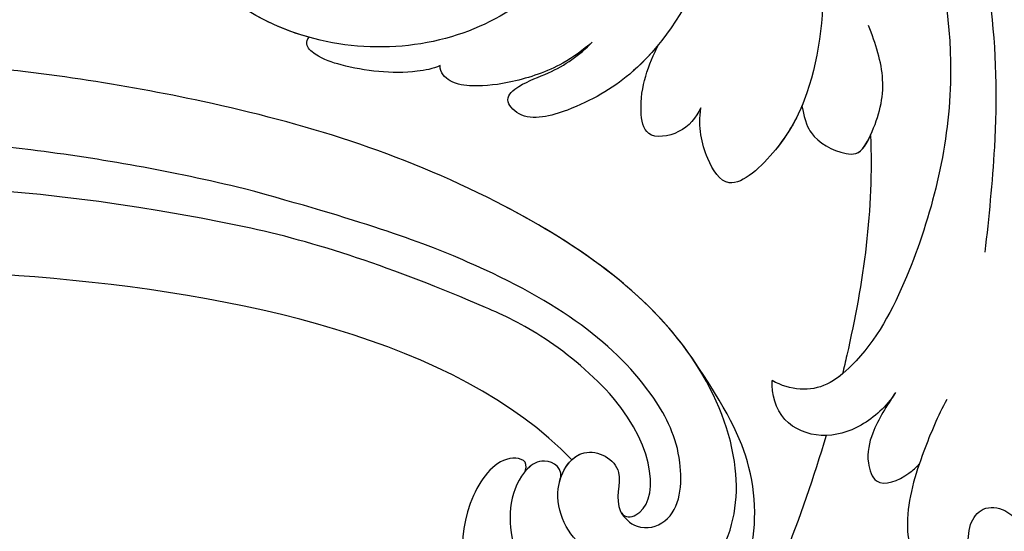
# Model space of a CAD drawing. Units: millimetres. Extents: x 2775 to 5295, y 1053 to 1944.
# Drawn here: x 4592 to 4629, y 1431 to 1450 of the extents above; entities that cross this region are included whole.
import ezdxf

# ---------------------------------------------------------------- set-up
doc = ezdxf.new("R2010")
doc.units = ezdxf.units.MM
doc.linetypes.add('HIDDEN', pattern=[9.525, 6.35, -3.175])
for name, color, linetype in [('A-04.尺寸標註', 4, 'Continuous'), ('H-08.木作(細線)', 8, 'Continuous'), ('IE-DIM', 3, 'Continuous'), ('文字', 4, 'Continuous')]:
    doc.layers.add(name, color=color, linetype=linetype)
doc.styles.add('CHINA', font='SIMPLEX.shx')
doc.styles.add('新細明體', font='txt')
doc.dimstyles.new('3', dxfattribs={"dimtxt": 7.5, "dimasz": 2.25, "dimexe": 1.5, "dimexo": 1.5, "dimgap": 0.9, "dimtad": 2, "dimdec": 0, "dimtxsty": '新細明體', "dimblk": 'ARCHTICK', "dimcen": 5, "dimclrd": 8, "dimclre": 8, "dimclrt": 4, "dimadec": 0, "dimazin": 0, "dimtfac": 1, "dimtdec": 0, "dimtix": 1, "dimtmove": 2, "dimatfit": 3, "dimldrblk": 'OPEN90', "dimfxl": 1.25, "dimlwd": 9, "dimlwe": 9, "dimarcsym": 0})
doc.dimstyles.new('DN-1', dxfattribs={"dimtxt": 2.6, "dimasz": 1, "dimexe": 1, "dimexo": 2, "dimgap": 0.5, "dimtad": 1, "dimdec": 0, "dimzin": 9, "dimdsep": 46, "dimtxsty": 'CHINA', "dimblk": 'ARCHTICK', "dimcen": 2, "dimdle": 1, "dimclrd": 5, "dimclre": 8, "dimclrt": 4, "dimadec": 1, "dimazin": 2, "dimtfac": 0.416667, "dimtdec": 0, "dimtix": 1, "dimtmove": 2, "dimatfit": 0, "dimldrblk": 'CCC', "dimfxl": 4, "dimfxlon": 1, "dimtzin": 0, "dimlwd": 25, "dimlwe": 25, "dimarcsym": 0})

# ---------------------------------------------------------------- blocks, each defined once
blk = doc.blocks.new('SE-21039L-d')
at = {"layer": 'H-08.木作(細線)'}
for points, knots in [([(-34.552, -67.03), (-33.516, -64.993), (-33.642, -59.817), (-39.366, -54.322), (-47.348, -54.599), (-53.711, -61.467), (-53.706, -72.763), (-40.824, -85.352), (-13.063, -79.035), (6.558, -59.377), (13.807, -35.307), (16.988, -26.289), (26.64, -8.528), (45.228, -6.88), (48.061, -10.885), (48.535, -12.132)], [0, 0, 0, 0, 0.0168584, 0.0347916, 0.051214, 0.0714848, 0.098182, 0.1254944, 0.1914249, 0.2800678, 0.3143809, 0.352378, 0.4038312, 0.436148, 0.4476005, 0.4476005, 0.4476005, 0.4476005]), ([(-34.552, -67.03), (-33.516, -64.993), (-33.642, -59.817), (-39.366, -54.322), (-47.348, -54.599), (-53.711, -61.467), (-53.706, -72.763), (-40.824, -85.352), (-13.063, -79.035), (6.558, -59.377), (13.807, -35.307), (16.988, -26.289), (26.64, -8.528), (45.228, -6.88), (48.061, -10.885), (48.535, -12.132)], [0, 0, 0, 0, 0.0168584, 0.0347916, 0.051214, 0.0714848, 0.098182, 0.1254944, 0.1914249, 0.2800678, 0.3143809, 0.352378, 0.4038312, 0.436148, 0.4476005, 0.4476005, 0.4476005, 0.4476005]), ([(-37.946, -56.21), (-38.546, -55.801), (-41.233, -54.387), (-47.348, -54.599), (-53.711, -61.467), (-53.706, -72.763), (-40.824, -85.352), (-13.063, -79.035), (6.558, -59.377), (13.807, -35.307), (16.988, -26.289), (26.64, -8.528), (45.228, -6.88), (48.061, -10.885), (48.535, -12.132)], [0.0296341, 0.0296341, 0.0296341, 0.0296341, 0.0347916, 0.051214, 0.0714848, 0.098182, 0.1254944, 0.1914249, 0.2800678, 0.3143809, 0.352378, 0.4038312, 0.436148, 0.4476005, 0.4476005, 0.4476005, 0.4476005]), ([(-14.033, -61.425), (-12.226, -58.709), (-9.031, -52.735), (-7.252, -46.306), (-6.57, -43.278)], [0.02807194, 0.02807194, 0.02807194, 0.02807194, 0.05192615, 0.07740137, 0.07740137, 0.07740137, 0.07740137]), ([(-14.033, -61.425), (-12.226, -58.709), (-9.031, -52.735), (-7.252, -46.306), (-6.57, -43.278)], [0.02807194, 0.02807194, 0.02807194, 0.02807194, 0.05192615, 0.07740137, 0.07740137, 0.07740137, 0.07740137]), ([(-14.033, -61.425), (-12.226, -58.709), (-9.031, -52.735), (-7.252, -46.306), (-6.57, -43.278)], [0.02807194, 0.02807194, 0.02807194, 0.02807194, 0.05192615, 0.07740137, 0.07740137, 0.07740137, 0.07740137]), ([(-33.974, -59.287), (-34.05, -59), (-34.65, -57.92), (-35.912, -56.727), (-37.086, -56.005), (-37.783, -55.879), (-37.939, -56.11), (-37.946, -56.21)], [0, 0, 0, 0, 0.00219662, 0.00923709, 0.01193145, 0.01319901, 0.01387377, 0.01387377, 0.01387377, 0.01387377]), ([(-33.974, -59.287), (-34.05, -59), (-34.65, -57.92), (-35.912, -56.727), (-37.086, -56.005), (-37.783, -55.879), (-37.939, -56.11), (-37.946, -56.21)], [0, 0, 0, 0, 0.00219662, 0.00923709, 0.01193145, 0.01319901, 0.01387377, 0.01387377, 0.01387377, 0.01387377]), ([(-33.974, -59.287), (-34.05, -59), (-34.65, -57.92), (-35.912, -56.727), (-37.086, -56.005), (-37.783, -55.879), (-37.939, -56.11), (-37.946, -56.21)], [0, 0, 0, 0, 0.00219662, 0.00923709, 0.01193145, 0.01319901, 0.01387377, 0.01387377, 0.01387377, 0.01387377]), ([(-40.6, -62.545), (-41.358, -62.117), (-43.474, -62.473), (-45.025, -64.806), (-45.154, -67.557), (-43.078, -70.086), (-39.061, -70.514), (-35.937, -67.11), (-35.907, -62.421), (-39.667, -58.484), (-45.21, -59.015), (-50.062, -64.805), (-48.255, -72.621), (-39.965, -79.326), (-27.894, -80.67), (-19.767, -74.906), (-16.372, -71.363), (-15.464, -70.415)], [0, 0, 0, 0, 0.0043175, 0.0116724, 0.0183397, 0.0258227, 0.0334875, 0.0449013, 0.0550956, 0.0663434, 0.077792, 0.0920831, 0.1143378, 0.1342937, 0.1683296, 0.1949331, 0.20466, 0.20466, 0.20466, 0.20466]), ([(-30.973, -64.215), (-30.965, -63.775), (-31.034, -62.645), (-31.659, -61.062), (-32.427, -59.861), (-33.169, -59.167), (-33.773, -59.107), (-33.974, -59.287)], [0, 0, 0, 0, 0.00334368, 0.00824386, 0.01204095, 0.01418748, 0.01584748, 0.01584748, 0.01584748, 0.01584748]), ([(-30.973, -64.215), (-30.965, -63.775), (-31.034, -62.645), (-31.659, -61.062), (-32.427, -59.861), (-33.169, -59.167), (-33.773, -59.107), (-33.974, -59.287)], [0, 0, 0, 0, 0.00334368, 0.00824386, 0.01204095, 0.01418748, 0.01584748, 0.01584748, 0.01584748, 0.01584748]), ([(-30.973, -64.215), (-30.965, -63.775), (-31.034, -62.645), (-31.659, -61.062), (-32.427, -59.861), (-33.169, -59.167), (-33.773, -59.107), (-33.974, -59.287)], [0, 0, 0, 0, 0.00334368, 0.00824386, 0.01204095, 0.01418748, 0.01584748, 0.01584748, 0.01584748, 0.01584748]), ([(-41.304, -62.297), (-42.236, -62.138), (-44.422, -62.592), (-46.407, -65.777), (-45.611, -70.438), (-41.59, -74.534), (-34.639, -74.36), (-30.24, -69.817), (-28.894, -65.126), (-29.398, -62.216), (-30.197, -60.473), (-31.031, -60.286), (-31.521, -60.417), (-31.494, -61.258), (-31.009, -62.439), (-30.9, -63.552), (-30.973, -64.215)], [0, 0, 0, 0, 0.0035159, 0.0131343, 0.0234953, 0.0357799, 0.0524711, 0.0682476, 0.0797106, 0.0863447, 0.0907541, 0.0917077, 0.0924404, 0.0941787, 0.0971528, 0.1020012, 0.1020012, 0.1020012, 0.1020012]), ([(-29.307, -66.086), (-29.208, -65.564), (-29.063, -64.147), (-29.398, -62.216), (-30.197, -60.473), (-31.031, -60.286), (-31.521, -60.417), (-31.494, -61.258), (-31.009, -62.439), (-30.9, -63.552), (-30.973, -64.215)], [0.07581926, 0.07581926, 0.07581926, 0.07581926, 0.0797106, 0.08634467, 0.09075411, 0.09170774, 0.09244045, 0.09417868, 0.09715281, 0.10200117, 0.10200117, 0.10200117, 0.10200117]), ([(-29.307, -66.086), (-29.208, -65.564), (-29.063, -64.147), (-29.398, -62.216), (-30.197, -60.473), (-31.031, -60.286), (-31.521, -60.417), (-31.494, -61.258), (-31.009, -62.439), (-30.9, -63.552), (-30.973, -64.215)], [0.07581926, 0.07581926, 0.07581926, 0.07581926, 0.0797106, 0.08634467, 0.09075411, 0.09170774, 0.09244045, 0.09417868, 0.09715281, 0.10200117, 0.10200117, 0.10200117, 0.10200117]), ([(-13.589, -64.46), (-13.403, -63.854), (-13.358, -62.72), (-13.974, -61.213), (-15.501, -60.37), (-16.538, -60.87), (-16.913, -61.207)], [0, 0, 0, 0, 0.00426823, 0.00811214, 0.01174729, 0.01556129, 0.01556129, 0.01556129, 0.01556129]), ([(-13.589, -64.46), (-13.403, -63.854), (-13.358, -62.72), (-13.974, -61.213), (-15.501, -60.37), (-16.538, -60.87), (-16.913, -61.207)], [0, 0, 0, 0, 0.00426823, 0.00811214, 0.01174729, 0.01556129, 0.01556129, 0.01556129, 0.01556129]), ([(-14.033, -61.425), (-14.07, -61.379), (-14.436, -60.958), (-15.501, -60.37), (-16.538, -60.87), (-16.913, -61.207)], [0.007687082, 0.007687082, 0.007687082, 0.007687082, 0.008112144, 0.011747288, 0.015561293, 0.015561293, 0.015561293, 0.015561293]), ([(-26.481, -76.809), (-24.557, -76.019), (-20.572, -73.617), (-16.976, -68.65), (-15.399, -64.835), (-15.388, -62.312), (-16.172, -61.486), (-16.913, -61.207)], [0, 0, 0, 0, 0.01545198, 0.03373458, 0.04348598, 0.04634275, 0.05156849, 0.05156849, 0.05156849, 0.05156849]), ([(-26.481, -76.809), (-24.557, -76.019), (-20.572, -73.617), (-16.976, -68.65), (-15.399, -64.835), (-15.388, -62.312), (-16.172, -61.486), (-16.913, -61.207)], [0, 0, 0, 0, 0.01545198, 0.03373458, 0.04348598, 0.04634275, 0.05156849, 0.05156849, 0.05156849, 0.05156849]), ([(-15.406, -63.386), (-15.407, -63.146), (-15.496, -62.198), (-16.172, -61.486), (-16.913, -61.207)], [0.04460298, 0.04460298, 0.04460298, 0.04460298, 0.046342752, 0.051568493, 0.051568493, 0.051568493, 0.051568493]), ([(-12.156, -65.759), (-11.893, -65.103), (-11.154, -63.654), (-10.025, -61.894), (-8.659, -60.991), (-7.608, -61.156), (-7.147, -61.827), (-7.341, -62.845), (-8.04, -63.29), (-8.25, -64.236), (-7.517, -64.901), (-6.361, -64.835), (-5.59, -63.549), (-4.823, -62.308), (-4.02, -61.341), (-3.235, -61.157), (-2.768, -61.72), (-2.873, -62.452), (-3.012, -62.792), (-3.06, -62.972)], [0, 0, 0, 0, 0.00522033, 0.01206607, 0.01496847, 0.01735343, 0.01941014, 0.02133652, 0.02359638, 0.02538295, 0.02739207, 0.03004243, 0.03350934, 0.03784143, 0.0410226, 0.0425293, 0.04419252, 0.04558511, 0.04696961, 0.04696961, 0.04696961, 0.04696961]), ([(-12.156, -65.759), (-11.893, -65.103), (-11.154, -63.654), (-10.025, -61.894), (-8.659, -60.991), (-7.608, -61.156), (-7.147, -61.827), (-7.341, -62.845), (-8.04, -63.29), (-8.25, -64.236), (-7.517, -64.901), (-6.361, -64.835), (-5.59, -63.549), (-4.823, -62.308), (-4.02, -61.341), (-3.235, -61.157), (-2.768, -61.72), (-2.873, -62.452), (-3.012, -62.792), (-3.06, -62.972)], [0, 0, 0, 0, 0.00522033, 0.01206607, 0.01496847, 0.01735343, 0.01941014, 0.02133652, 0.02359638, 0.02538295, 0.02739207, 0.03004243, 0.03350934, 0.03784143, 0.0410226, 0.0425293, 0.04419252, 0.04558511, 0.04696961, 0.04696961, 0.04696961, 0.04696961]), ([(-13.589, -64.46), (-13.42, -63.891), (-13.14, -62.948), (-12.403, -61.988), (-11.255, -61.544), (-10.923, -62.623), (-10.941, -63.243), (-10.96, -63.406)], [0, 0, 0, 0, 0.00430615, 0.00714502, 0.00907086, 0.01229699, 0.01351906, 0.01351906, 0.01351906, 0.01351906]), ([(-13.589, -64.46), (-13.42, -63.891), (-13.14, -62.948), (-12.403, -61.988), (-11.255, -61.544), (-10.923, -62.623), (-10.941, -63.243), (-10.96, -63.406)], [0, 0, 0, 0, 0.00430615, 0.00714502, 0.00907086, 0.01229699, 0.01351906, 0.01351906, 0.01351906, 0.01351906]), ([(-21.581, -69.951), (-19.393, -68.284), (-17.366, -66.015), (-15.548, -63.579), (-15.406, -63.386)], [0, 0, 0, 0, 0.02048448, 0.02223767, 0.02223767, 0.02223767, 0.02223767]), ([(-21.581, -69.951), (-19.393, -68.284), (-17.366, -66.015), (-15.548, -63.579), (-15.406, -63.386)], [0, 0, 0, 0, 0.02048448, 0.02223767, 0.02223767, 0.02223767, 0.02223767]), ([(-21.581, -69.951), (-19.393, -68.284), (-17.366, -66.015), (-15.548, -63.579), (-15.406, -63.386)], [0, 0, 0, 0, 0.02048448, 0.02223767, 0.02223767, 0.02223767, 0.02223767]), ([(-26.462, -65.748), (-26.299, -65.378), (-26.136, -64.581), (-26.891, -63.357), (-28.39, -64.253), (-28.968, -65.28), (-29.307, -66.086)], [0, 0, 0, 0, 0.0028992, 0.00562998, 0.00789216, 0.01433304, 0.01433304, 0.01433304, 0.01433304]), ([(-26.462, -65.748), (-26.299, -65.378), (-26.136, -64.581), (-26.891, -63.357), (-28.39, -64.253), (-28.968, -65.28), (-29.307, -66.086)], [0, 0, 0, 0, 0.0028992, 0.00562998, 0.00789216, 0.01433304, 0.01433304, 0.01433304, 0.01433304]), ([(-26.462, -65.748), (-26.299, -65.378), (-26.136, -64.581), (-26.891, -63.357), (-28.39, -64.253), (-28.968, -65.28), (-29.307, -66.086)], [0, 0, 0, 0, 0.0028992, 0.00562998, 0.00789216, 0.01433304, 0.01433304, 0.01433304, 0.01433304]), ([(-29.855, -73.834), (-29.262, -73.7), (-27.016, -72.443), (-24.512, -69.827), (-23.386, -67.22), (-23.2, -64.408), (-25.035, -64.677), (-25.968, -65.204), (-26.462, -65.748)], [0, 0, 0, 0, 0.00710404, 0.01881332, 0.02479123, 0.02992495, 0.03357311, 0.03834904, 0.03834904, 0.03834904, 0.03834904]), ([(-29.855, -73.834), (-29.262, -73.7), (-27.016, -72.443), (-24.512, -69.827), (-23.386, -67.22), (-23.2, -64.408), (-25.035, -64.677), (-25.968, -65.204), (-26.462, -65.748)], [0, 0, 0, 0, 0.00710404, 0.01881332, 0.02479123, 0.02992495, 0.03357311, 0.03834904, 0.03834904, 0.03834904, 0.03834904]), ([(-24.08, -68.699), (-23.807, -68.169), (-23.369, -66.964), (-23.2, -64.408), (-25.035, -64.677), (-25.968, -65.204), (-26.462, -65.748)], [0.02016061, 0.02016061, 0.02016061, 0.02016061, 0.02479123, 0.02992495, 0.03357311, 0.03834904, 0.03834904, 0.03834904, 0.03834904]), ([(-24.08, -68.699), (-23.518, -68.389), (-22.87, -68.199), (-21.934, -68.507), (-21.253, -69.188), (-21.76, -70.45), (-22.713, -71.758), (-24.091, -72.319), (-24.779, -72.549)], [0, 0, 0, 0, 0.00200257, 0.00631224, 0.00734601, 0.00958337, 0.01499609, 0.02016634, 0.02016634, 0.02016634, 0.02016634]), ([(-24.08, -68.699), (-23.518, -68.389), (-22.87, -68.199), (-21.934, -68.507), (-21.253, -69.188), (-21.76, -70.45), (-22.713, -71.758), (-24.091, -72.319), (-24.779, -72.549)], [0, 0, 0, 0, 0.00200257, 0.00631224, 0.00734601, 0.00958337, 0.01499609, 0.02016634, 0.02016634, 0.02016634, 0.02016634]), ([(-24.08, -68.699), (-23.518, -68.389), (-22.87, -68.199), (-21.934, -68.507), (-21.255, -69.185), (-21.442, -69.656), (-21.581, -69.951)], [0, 0, 0, 0, 0.002002569, 0.006312241, 0.007346007, 0.00956029, 0.00956029, 0.00956029, 0.00956029])]:
    blk.add_open_spline(points, degree=3, knots=knots, dxfattribs=at)
blk = doc.blocks.new('SE-21116L-d')
at = {"layer": 'H-08.木作(細線)'}
for points, knots in [([(-12.859, 115.609), (-13.249, 115.773), (-13.653, 114.767), (-11.349, 112.714), (-6.938, 113.073), (-4.442, 117.547), (-5.816, 122.003), (-9.039, 124.011), (-12.304, 124.334), (-14.695, 123.286), (-16.634, 122.159)], [0, 0, 0, 0, 0.862873, 2.834149, 7.324054, 11.420641, 16.954326, 19.135717, 22.71547, 25.882988, 25.882988, 25.882988, 25.882988]), ([(-12.859, 115.609), (-13.249, 115.773), (-13.653, 114.767), (-11.349, 112.714), (-6.938, 113.073), (-4.442, 117.547), (-5.816, 122.003), (-9.039, 124.011), (-12.304, 124.334), (-14.695, 123.286), (-16.634, 122.159)], [0, 0, 0, 0, 0.862873, 2.834149, 7.324054, 11.420641, 16.954326, 19.135717, 22.71547, 25.882988, 25.882988, 25.882988, 25.882988]), ([(-12.859, 115.609), (-13.249, 115.773), (-13.653, 114.767), (-11.349, 112.714), (-6.938, 113.073), (-4.442, 117.547), (-5.816, 122.003), (-9.039, 124.011), (-12.304, 124.334), (-14.695, 123.286), (-16.634, 122.159)], [0, 0, 0, 0, 0.862873, 2.834149, 7.324054, 11.420641, 16.954326, 19.135717, 22.71547, 25.882988, 25.882988, 25.882988, 25.882988]), ([(-12.358, 116.856), (-12.865, 117.104), (-13.375, 116.349), (-12.605, 115.027), (-10.252, 114.663), (-8.457, 115.785), (-7.086, 117.923), (-7.183, 120.717), (-9.34, 123.093), (-12.558, 123.811), (-18.298, 121.959), (-24.132, 114.332), (-27.48, 105.465), (-30.271, 93.092), (-30.296, 79.001), (-28.064, 59.007), (-23.127, 44.328), (-19.645, 36.566)], [0, 0, 0, 0, 0.788745, 1.426843, 4.017988, 6.031988, 8.149568, 11.113555, 13.798198, 17.478272, 21.735483, 31.008204, 43.070189, 52.624221, 69.01121, 85.643192, 113.61366, 113.61366, 113.61366, 113.61366]), ([(-16.634, 122.159), (-19.345, 120.591), (-24.15, 114.284), (-27.48, 105.465), (-30.271, 93.092), (-30.296, 79.001), (-28.064, 59.007), (-23.127, 44.328), (-19.645, 36.566)], [21.90249, 21.90249, 21.90249, 21.90249, 31.008204, 43.070189, 52.624221, 69.01121, 85.643192, 113.61366, 113.61366, 113.61366, 113.61366]), ([(-16.634, 122.159), (-19.345, 120.591), (-24.15, 114.284), (-27.48, 105.465), (-30.271, 93.092), (-30.296, 79.001), (-28.065, 59.022), (-23.137, 44.357), (-19.662, 36.602)], [21.90249, 21.90249, 21.90249, 21.90249, 31.008204, 43.070189, 52.624221, 69.01121, 85.643192, 113.569989, 113.569989, 113.569989, 113.569989]), ([(-9.832, 117.661), (-10.308, 117.037), (-12.002, 116.343), (-13.873, 117.769), (-12.757, 119.53), (-11.344, 118.719), (-10.306, 119.699), (-10.61, 121.256), (-13.121, 121.63), (-16.758, 120.078), (-20.071, 116.173), (-22.683, 110.04), (-24.148, 105.817)], [0, 0, 0, 0, 2.321293, 4.055889, 5.8027, 7.295261, 8.022756, 9.018041, 11.095856, 13.597983, 20.818713, 24.724647, 24.724647, 24.724647, 24.724647]), ([(-12.358, 116.856), (-12.886, 117.024), (-13.823, 117.847), (-12.757, 119.53), (-11.344, 118.719), (-10.306, 119.699), (-10.61, 121.256), (-13.121, 121.63), (-16.758, 120.078), (-20.071, 116.173), (-22.683, 110.04), (-24.148, 105.817)], [2.543446, 2.543446, 2.543446, 2.543446, 4.055889, 5.8027, 7.295261, 8.022756, 9.018041, 11.095856, 13.597983, 20.818713, 24.724647, 24.724647, 24.724647, 24.724647]), ([(-11.055, 119.097), (-10.845, 119.232), (-10.929, 120.519), (-14.201, 120.615), (-18.018, 116.571), (-20.576, 111.758), (-21.996, 108.306), (-22.722, 105.716)], [0, 0, 0, 0, 0.791262, 4.662402, 6.320928, 7.967188, 16.238204, 16.238204, 16.238204, 16.238204]), ([(-13.166, 117.377), (-17.959, 113.371), (-24.2, 91.33), (-20.659, 66.061), (-11.61, 35.927), (-2.409, 17.286), (3.903, 6.71), (4.597, 5.56)], [0, 0, 0, 0, 21.192896, 57.554802, 83.263479, 116.603982, 120.684412, 120.684412, 120.684412, 120.684412]), ([(-13.166, 117.377), (-17.959, 113.371), (-24.2, 91.33), (-20.659, 66.061), (-11.61, 35.927), (-2.409, 17.286), (3.903, 6.71), (4.597, 5.56)], [0, 0, 0, 0, 21.192896, 57.554802, 83.263479, 116.603982, 120.684412, 120.684412, 120.684412, 120.684412]), ([(-13.166, 117.377), (-17.959, 113.371), (-24.2, 91.33), (-20.659, 66.061), (-11.61, 35.927), (-2.409, 17.286), (3.903, 6.71), (4.597, 5.56)], [0, 0, 0, 0, 21.192896, 57.554802, 83.263479, 116.603982, 120.684412, 120.684412, 120.684412, 120.684412]), ([(-12.358, 116.856), (-12.865, 117.104), (-13.375, 116.349), (-13.079, 115.842), (-12.889, 115.639), (-12.859, 115.609)], [0, 0, 0, 0, 0.788745, 1.426843, 1.543104, 1.543104, 1.543104, 1.543104]), ([(-12.358, 116.856), (-12.865, 117.104), (-13.375, 116.349), (-13.079, 115.842), (-12.889, 115.639), (-12.859, 115.609)], [0, 0, 0, 0, 0.788745, 1.426843, 1.543104, 1.543104, 1.543104, 1.543104]), ([(-24.148, 105.817), (-24.978, 103.156), (-26.815, 95.926), (-27.817, 83.37), (-25.814, 64.714), (-22.611, 49.027), (-17.436, 35.829)], [20.490558, 20.490558, 20.490558, 20.490558, 28.884158, 43.712686, 60.707841, 94.545567, 94.545567, 94.545567, 94.545567]), ([(-24.148, 105.817), (-24.978, 103.156), (-26.815, 95.926), (-27.817, 83.37), (-25.814, 64.714), (-22.611, 49.027), (-17.436, 35.829)], [20.490558, 20.490558, 20.490558, 20.490558, 28.884158, 43.712686, 60.707841, 94.545567, 94.545567, 94.545567, 94.545567]), ([(-22.722, 105.716), (-25.146, 97.106), (-25.684, 88.572), (-24.703, 73.664), (-21.237, 56.348), (-14.101, 35.671), (-6.998, 21.566), (-2.451, 14.159), (-1.607, 12.785)], [8.571586, 8.571586, 8.571586, 8.571586, 36.670548, 45.108857, 68.607121, 90.032435, 111.582914, 116.49149, 116.49149, 116.49149, 116.49149])]:
    blk.add_open_spline(points, degree=3, knots=knots, dxfattribs=at)
blk.add_open_spline([(-12.358, 116.856), (-12.684, 116.96), (-12.973, 117.144), (-13.166, 117.377)], degree=3, dxfattribs=at)
blk = doc.blocks.new('_ArchTick')
at = {"color": 0, "linetype": 'ByBlock', "const_width": 0.15}
blk.add_lwpolyline([(-0.5, -0.5), (0.5, 0.5)], dxfattribs=at)
blk = doc.blocks.new('*D17')
at = {"layer": 'A-04.尺寸標註', "color": 8, "linetype": 'HIDDEN', "lineweight": 9, "ltscale": 0.3, "transparency": 16777216}
for p, q in [((4203.208, 1442.893), (4203.208, 1181.268)), ((5125.919, 1442.893), (5125.919, 1181.268))]:
    blk.add_line(p, q, dxfattribs=at)
at = {"layer": 'A-04.尺寸標註', "color": 8, "lineweight": 9, "ltscale": 0.3, "transparency": 16777216}
blk.add_line((4203.208, 1182.768), (5125.919, 1182.768), dxfattribs=at)
at = {"layer": 'DEFPOINTS', "color": 0, "ltscale": 0.3, "transparency": 16777216}
for p in [(4203.208, 1444.393), (5125.919, 1444.393), (5125.919, 1182.768)]:
    blk.add_point(p, dxfattribs=at)
at = {"layer": 'A-04.尺寸標註', "color": 8, "lineweight": 9, "ltscale": 0.3, "transparency": 16777216, "xscale": 2.25, "yscale": 2.25, "zscale": 2.25, "rotation": 180}
blk.add_blockref('_ArchTick', (4203.208, 1182.768), dxfattribs=at)
at = {"layer": 'A-04.尺寸標註', "color": 8, "lineweight": 9, "ltscale": 0.3, "transparency": 16777216, "xscale": 2.25, "yscale": 2.25, "zscale": 2.25}
blk.add_blockref('_ArchTick', (5125.919, 1182.768), dxfattribs=at)
at = {"layer": 'A-04.尺寸標註', "color": 4, "ltscale": 0.3, "transparency": 16777216, "insert": (4664.564, 1177.644), "char_height": 7.5, "attachment_point": 5, "style": '新細明體'}
blk.add_mtext('923', dxfattribs=at)
blk = doc.blocks.new('_Open90')
at = {"color": 0, "linetype": 'ByBlock', "lineweight": -2}
for p, q in [((-0.5, 0.5), (0, 0)), ((0, 0), (-1, 0)), ((0, 0), (-0.5, -0.5))]:
    blk.add_line(p, q, dxfattribs=at)
blk = doc.blocks.new('CCC')
at = {"layer": 'IE-DIM', "color": 4, "linetype": 'Continuous', "const_width": 0.432}
blk.add_lwpolyline([(-1.763, 1.611), (-0.837, 0.007), (-1.763, -1.597)], dxfattribs=at)

msp = doc.modelspace()

# ---------------------------------------------------------------- block references
at = {"xscale": -1, "rotation": 130.0692676546299}
msp.add_blockref('SE-21039L-d', (4584.731, 1384.179), dxfattribs=at)
at = {"rotation": 273.8874450339601}
msp.add_blockref('SE-21116L-d', (4496.957, 1412.452), dxfattribs=at)

# ---------------------------------------------------------------- dimensions: what is measured, and where the dimension line sits
at = {"layer": 'A-04.尺寸標註', "color": 8, "ltscale": 0.3}
dim = msp.add_linear_dim(base=(5125.919, 1182.768), p1=(4203.208, 1444.393), p2=(5125.919, 1444.393), dimstyle='3', dxfattribs=at)
dim.commit()
dim.dimension.update_dxf_attribs({"geometry": '*D17', "text_midpoint": (4664.564, 1177.644)})

# ---------------------------------------------------------------- leaders
at = {"layer": '文字', "color": 4, "linetype": 'HIDDEN', "ltscale": 0.6}
msp.add_leader([(4634.488, 1380.332), (4634.488, 1607.22), (4579.728, 1607.22)], dimstyle='DN-1', override={"dimasz": 2.4, "dimtad": 0, "dimclrd": 8, "dimlwd": 15}, dxfattribs=at)

doc.saveas('drawing.dxf')
